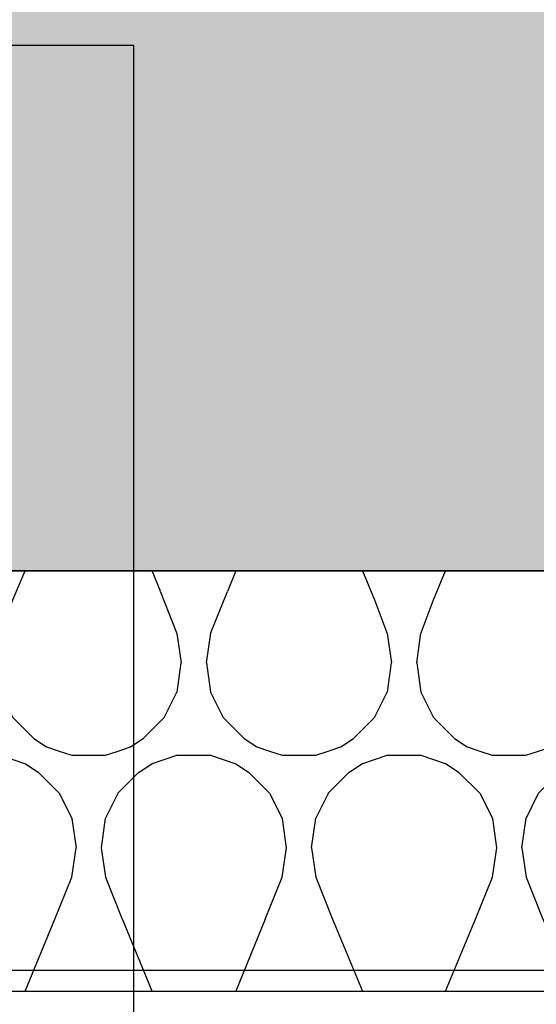
# Model space of a CAD drawing. Units: millimetres. Extents: x -358390 to -165483, y 96743 to 207920.
# Drawn here: x -181926 to -181803, y 200341 to 200575 of the extents above; entities that cross this region are included whole.
import ezdxf
from ezdxf.enums import TextEntityAlignment as Align

# ---------------------------------------------------------------- set-up
doc = ezdxf.new("R2010")
doc.units = ezdxf.units.MM
doc.layers.add('GIP-Ansichtsfenster', color=9, linetype='Continuous', plot=False)
doc.layers.add('GIP-Bauseits', color=8, linetype='Continuous')
doc.layers.add('GIP-Profile', color=51, linetype='Continuous')
doc.styles.add('GIP-Text-45', font='calibri.ttf', dxfattribs={"width": 0.9, "height": 4.5})

# ---------------------------------------------------------------- blocks, each defined once
blk = doc.blocks.new('*U158')
at = {"linetype": 'ByBlock'}
h = blk.add_hatch(dxfattribs=at)
h.set_pattern_fill('H1INSUN1', color=256, pattern_type=2)
h.set_pattern_definition([(67.38013459999999, (748.215160790618, 739), (3.150356747028127e-06, 100.0000003076922), [25.99999999999999, -1274]), (67.38013459999999, (848.215160790618, 739), (3.150356747028127e-06, 100.0000003076922), [25.99999999999999, -1274]), (67.38013459999999, (948.215160790618, 739), (3.150356747028127e-06, 100.0000003076922), [25.99999999999999, -1274]), (67.38013459999999, (1048.215160790618, 739), (3.150356747028127e-06, 100.0000003076922), [25.99999999999999, -1274]), (67.38013459999999, (1148.215160790618, 739), (3.150356747028127e-06, 100.0000003076922), [25.99999999999999, -1274]), (112.2490234, (832.2151607906178, 739), (-2.38241202765721e-06, 99.99999827928437), [23.76972769999999, -2353.203124999999]), (112.2490234, (932.2151607906178, 739), (-2.38241202765721e-06, 99.99999827928437), [23.76972769999999, -2353.203124999999]), (112.2490234, (1032.215160790618, 739), (-2.38241202765721e-06, 99.99999827928437), [23.76972769999999, -2353.203124999999]), (112.2490234, (1132.215160790618, 739), (-2.38241202765721e-06, 99.99999827928437), [23.76972769999999, -2353.203124999999]), (112.2490234, (1232.215160790618, 739), (-2.38241202765721e-06, 99.99999827928437), [23.76972769999999, -2353.203124999999]), (112.2490234, (1332.215160790618, 739), (-2.38241202765721e-06, 99.99999827928437), [23.76972769999999, -2353.203124999999]), (112.2490234, (1432.215160790618, 739), (-2.38241202765721e-06, 99.99999827928437), [23.76972769999999, -2353.203124999999]), (112.2490234, (1532.215160790618, 739), (-2.38241202765721e-06, 99.99999827928437), [23.76972769999999, -2353.203124999999]), (112.2490234, (1632.215160790618, 739), (-2.38241202765721e-06, 99.99999827928437), [23.76972769999999, -2353.203124999999]), (247.7509918, (807.2151607906178, 760.9999999999997), (-7.070251179186471e-06, 99.9999996129151), [23.76972769999996, -2353.203124999995]), (247.7509918, (907.2151607906178, 760.9999999999997), (-7.070251179186471e-06, 99.9999996129151), [23.76972769999996, -2353.203124999995]), (247.7509918, (1007.215160790618, 760.9999999999997), (-7.070251179186471e-06, 99.9999996129151), [23.76972769999996, -2353.203124999995]), (247.7509918, (1107.215160790618, 760.9999999999997), (-7.070251179186471e-06, 99.9999996129151), [23.76972769999996, -2353.203124999995]), (247.7509918, (1207.215160790618, 760.9999999999997), (-7.070251179186471e-06, 99.9999996129151), [23.76972769999996, -2353.203124999995]), (247.7509918, (1307.215160790618, 760.9999999999997), (-7.070251179186471e-06, 99.9999996129151), [23.76972769999996, -2353.203124999995]), (247.7509918, (1407.215160790618, 760.9999999999997), (-7.070251179186471e-06, 99.9999996129151), [23.76972769999996, -2353.203124999995]), (247.7509918, (1507.215160790618, 760.9999999999997), (-7.070251179186471e-06, 99.9999996129151), [23.76972769999996, -2353.203124999995]), (247.7509918, (1607.215160790618, 760.9999999999997), (-7.070251179186471e-06, 99.9999996129151), [23.76972769999996, -2353.203124999995]), (292.6198654, (772.215160790618, 762.9999999999998), (-3.150356747028127e-06, 100.0000003076922), [26.00000000000001, -1274.000000000001]), (292.6198654, (872.215160790618, 762.9999999999998), (-3.150356747028127e-06, 100.0000003076922), [26.00000000000001, -1274.000000000001]), (292.6198654, (972.215160790618, 762.9999999999998), (-3.150356747028127e-06, 100.0000003076922), [26.00000000000001, -1274.000000000001]), (292.6198654, (1072.215160790618, 762.9999999999998), (-3.150356747028127e-06, 100.0000003076922), [26.00000000000001, -1274.000000000001]), (292.6198654, (1172.215160790618, 762.9999999999998), (-3.150356747028127e-06, 100.0000003076922), [26.00000000000001, -1274.000000000001]), (81.8698959, (743.215160790618, 721.9999999999998), (4.942118795980831e-06, 99.99999966249106), [7.071067809999987, -700.0357055699984]), (68.1985931, (744.2151607906178, 728.9999999999998), (-9.858241085680675e-07, 100.0000011859525), [10.7703295, -527.7461548000001]), (68.1985931, (844.2151607906178, 728.9999999999998), (-9.858241085680675e-07, 100.0000011859525), [10.7703295, -527.7461548000001]), (291.8014069, (782.2151607906178, 739), (9.858241085680675e-07, 100.0000011859525), [10.7703295, -527.7461548000001]), (291.8014069, (882.2151607906178, 739), (9.858241085680675e-07, 100.0000011859525), [10.7703295, -527.7461548000001]), (278.1301041, (786.2151607906183, 728.9999999999998), (-4.942118795980831e-06, 99.99999966249106), [7.071067809999987, -700.0357055699984]), (278.1301041, (743.215160790618, 721.9999999999998), (-4.942118795980831e-06, 99.99999966249106), [7.071067809999987, -700.0357055699984]), (296.5650482, (744.2151607906178, 714.9999999999998), (1.752436467938878e-06, 99.99999760741669), [6.708203800000003, -216.8985901000001]), (315, (747.215160790618, 708.9999999999998), (-7.105427357601002e-15, 99.99999997361817), [7.07106781, -134.350296]), (326.3099327, (752.215160790618, 703.9999999999998), (-3.583935253459458e-06, 99.99999643704996), [3.605551200000003, -356.9495850000001]), (326.3099327, (852.215160790618, 703.9999999999998), (-3.583935253459458e-06, 99.99999643704996), [3.605551200000003, -356.9495850000001]), (326.3099327, (952.215160790618, 703.9999999999998), (-3.583935253459458e-06, 99.99999643704996), [3.605551200000003, -356.9495850000001]), (341.565052, (755.215160790618, 701.9999999999998), (-2.029815924231571e-07, 100.0000017971736), [3.162277700000002, -313.0654907200001]), (341.565052, (855.215160790618, 701.9999999999998), (-2.029815924231571e-07, 100.0000017971736), [3.162277700000002, -313.0654907200001]), (341.565052, (955.215160790618, 701.9999999999998), (-2.029815924231571e-07, 100.0000017971736), [3.162277700000002, -313.0654907200001]), (341.565052, (758.215160790618, 700.9999999999998), (-2.029815924231571e-07, 100.0000017971736), [3.162277700000002, -313.0654907200001]), (341.565052, (858.215160790618, 700.9999999999998), (-2.029815924231571e-07, 100.0000017971736), [3.162277700000002, -313.0654907200001]), (341.565052, (958.215160790618, 700.9999999999998), (-2.029815924231571e-07, 100.0000017971736), [3.162277700000002, -313.0654907200001]), (0, (761.2151607906183, 699.9999999999998), (0, 99.99999999999996), [8, -92]), (18.434948, (769.2151607906178, 699.9999999999998), (2.029815924231571e-07, 100.0000017971736), [3.162277699999998, -313.0654907199997]), (18.434948, (869.2151607906178, 699.9999999999998), (2.029815924231571e-07, 100.0000017971736), [3.162277699999998, -313.0654907199997]), (18.434948, (969.2151607906178, 699.9999999999998), (2.029815924231571e-07, 100.0000017971736), [3.162277699999998, -313.0654907199997]), (18.434948, (772.215160790618, 700.9999999999998), (2.029815924231571e-07, 100.0000017971736), [3.162277699999998, -313.0654907199997]), (18.434948, (872.215160790618, 700.9999999999998), (2.029815924231571e-07, 100.0000017971736), [3.162277699999998, -313.0654907199997]), (18.434948, (972.215160790618, 700.9999999999998), (2.029815924231571e-07, 100.0000017971736), [3.162277699999998, -313.0654907199997]), (33.69006729999998, (775.2151607906178, 701.9999999999998), (3.583935253459458e-06, 99.99999643704996), [3.605551199999999, -356.9495849999999]), (33.69006729999998, (875.2151607906178, 701.9999999999998), (3.583935253459458e-06, 99.99999643704996), [3.605551199999999, -356.9495849999999]), (33.69006729999998, (975.2151607906178, 701.9999999999998), (3.583935253459458e-06, 99.99999643704996), [3.605551199999999, -356.9495849999999]), (45, (778.215160790618, 703.9999999999998), (7.105427357601002e-15, 99.99999997361817), [7.071067810000002, -134.350296]), (63.43495179999999, (783.215160790618, 708.9999999999998), (-1.752436467938878e-06, 99.99999760741669), [6.7082038, -216.8985901]), (81.8698959, (786.2151607906183, 714.9999999999998), (4.942118795980831e-06, 99.99999966249106), [7.071067809999987, -700.0357055699984]), (81.8698959, (793.215160790618, 721.9999999999998), (4.942118795980831e-06, 99.99999966249106), [7.071067809999987, -700.0357055699984]), (68.1985931, (794.2151607906178, 728.9999999999998), (-9.858241085680675e-07, 100.0000011859525), [10.7703295, -527.7461548000001]), (68.1985931, (894.2151607906178, 728.9999999999998), (-9.858241085680675e-07, 100.0000011859525), [10.7703295, -527.7461548000001]), (291.8014069, (832.2151607906178, 739), (9.858241085680675e-07, 100.0000011859525), [10.7703295, -527.7461548000001]), (291.8014069, (932.2151607906178, 739), (9.858241085680675e-07, 100.0000011859525), [10.7703295, -527.7461548000001]), (278.1301041, (836.2151607906183, 728.9999999999998), (-4.942118795980831e-06, 99.99999966249106), [7.071067809999987, -700.0357055699984]), (278.1301041, (793.215160790618, 721.9999999999998), (-4.942118795980831e-06, 99.99999966249106), [7.071067809999987, -700.0357055699984]), (296.5650482, (794.2151607906178, 714.9999999999998), (1.752436467938878e-06, 99.99999760741669), [6.708203800000003, -216.8985901000001]), (315, (797.215160790618, 708.9999999999998), (-7.105427357601002e-15, 99.99999997361817), [7.07106781, -134.350296]), (326.3099327, (802.215160790618, 703.9999999999998), (-3.583935253459458e-06, 99.99999643704996), [3.605551200000003, -356.9495850000001]), (326.3099327, (902.215160790618, 703.9999999999998), (-3.583935253459458e-06, 99.99999643704996), [3.605551200000003, -356.9495850000001]), (326.3099327, (1002.215160790618, 703.9999999999998), (-3.583935253459458e-06, 99.99999643704996), [3.605551200000003, -356.9495850000001]), (341.565052, (805.215160790618, 701.9999999999998), (-2.029815924231571e-07, 100.0000017971736), [3.162277700000002, -313.0654907200001]), (341.565052, (905.215160790618, 701.9999999999998), (-2.029815924231571e-07, 100.0000017971736), [3.162277700000002, -313.0654907200001]), (341.565052, (1005.215160790618, 701.9999999999998), (-2.029815924231571e-07, 100.0000017971736), [3.162277700000002, -313.0654907200001]), (341.565052, (808.215160790618, 700.9999999999998), (-2.029815924231571e-07, 100.0000017971736), [3.162277700000002, -313.0654907200001]), (341.565052, (908.215160790618, 700.9999999999998), (-2.029815924231571e-07, 100.0000017971736), [3.162277700000002, -313.0654907200001]), (341.565052, (1008.215160790618, 700.9999999999998), (-2.029815924231571e-07, 100.0000017971736), [3.162277700000002, -313.0654907200001]), (0, (811.2151607906183, 699.9999999999998), (0, 99.99999999999996), [8, -92]), (18.434948, (819.2151607906178, 699.9999999999998), (2.029815924231571e-07, 100.0000017971736), [3.162277699999998, -313.0654907199997]), (18.434948, (919.2151607906178, 699.9999999999998), (2.029815924231571e-07, 100.0000017971736), [3.162277699999998, -313.0654907199997]), (18.434948, (1019.215160790618, 699.9999999999998), (2.029815924231571e-07, 100.0000017971736), [3.162277699999998, -313.0654907199997]), (18.434948, (822.215160790618, 700.9999999999998), (2.029815924231571e-07, 100.0000017971736), [3.162277699999998, -313.0654907199997]), (18.434948, (922.215160790618, 700.9999999999998), (2.029815924231571e-07, 100.0000017971736), [3.162277699999998, -313.0654907199997]), (18.434948, (1022.215160790618, 700.9999999999998), (2.029815924231571e-07, 100.0000017971736), [3.162277699999998, -313.0654907199997]), (33.69006729999998, (825.2151607906178, 701.9999999999998), (3.583935253459458e-06, 99.99999643704996), [3.605551199999999, -356.9495849999999]), (33.69006729999998, (925.2151607906178, 701.9999999999998), (3.583935253459458e-06, 99.99999643704996), [3.605551199999999, -356.9495849999999]), (33.69006729999998, (1025.215160790618, 701.9999999999998), (3.583935253459458e-06, 99.99999643704996), [3.605551199999999, -356.9495849999999]), (45, (828.215160790618, 703.9999999999998), (7.105427357601002e-15, 99.99999997361817), [7.071067810000002, -134.350296]), (63.43495179999999, (833.215160790618, 708.9999999999998), (-1.752436467938878e-06, 99.99999760741669), [6.7082038, -216.8985901]), (81.8698959, (836.2151607906183, 714.9999999999998), (4.942118795980831e-06, 99.99999966249106), [7.071067809999987, -700.0357055699984]), (81.8698959, (768.215160790618, 777.9999999999998), (4.942118795980831e-06, 99.99999966249106), [7.071067809999987, -700.0357055699984]), (63.43495179999999, (769.2151607906178, 784.9999999999997), (-1.752436467938878e-06, 99.99999760741669), [6.7082038, -216.8985901]), (45, (772.215160790618, 790.9999999999998), (7.105427357601002e-15, 99.99999997361817), [7.071067810000002, -134.350296]), (33.69006729999998, (777.215160790618, 795.9999999999997), (3.583935253459458e-06, 99.99999643704996), [3.605551199999999, -356.9495849999999]), (33.69006729999998, (877.215160790618, 795.9999999999997), (3.583935253459458e-06, 99.99999643704996), [3.605551199999999, -356.9495849999999]), (33.69006729999998, (977.215160790618, 795.9999999999997), (3.583935253459458e-06, 99.99999643704996), [3.605551199999999, -356.9495849999999]), (18.434948, (780.215160790618, 797.9999999999997), (2.029815924231571e-07, 100.0000017971736), [3.162277699999998, -313.0654907199997]), (18.434948, (880.215160790618, 797.9999999999997), (2.029815924231571e-07, 100.0000017971736), [3.162277699999998, -313.0654907199997]), (18.434948, (980.215160790618, 797.9999999999997), (2.029815924231571e-07, 100.0000017971736), [3.162277699999998, -313.0654907199997]), (18.434948, (783.215160790618, 798.9999999999997), (2.029815924231571e-07, 100.0000017971736), [3.162277699999998, -313.0654907199997]), (18.434948, (883.215160790618, 798.9999999999997), (2.029815924231571e-07, 100.0000017971736), [3.162277699999998, -313.0654907199997]), (18.434948, (983.215160790618, 798.9999999999997), (2.029815924231571e-07, 100.0000017971736), [3.162277699999998, -313.0654907199997]), (0, (786.2151607906183, 799.9999999999997), (0, 99.99999999999996), [8, -92]), (341.565052, (794.2151607906178, 799.9999999999997), (-2.029815924231571e-07, 100.0000017971736), [3.162277700000002, -313.0654907200001]), (341.565052, (894.2151607906178, 799.9999999999997), (-2.029815924231571e-07, 100.0000017971736), [3.162277700000002, -313.0654907200001]), (341.565052, (994.2151607906178, 799.9999999999997), (-2.029815924231571e-07, 100.0000017971736), [3.162277700000002, -313.0654907200001]), (341.565052, (797.215160790618, 798.9999999999997), (-2.029815924231571e-07, 100.0000017971736), [3.162277700000002, -313.0654907200001]), (341.565052, (897.215160790618, 798.9999999999997), (-2.029815924231571e-07, 100.0000017971736), [3.162277700000002, -313.0654907200001]), (341.565052, (997.215160790618, 798.9999999999997), (-2.029815924231571e-07, 100.0000017971736), [3.162277700000002, -313.0654907200001]), (326.3099327, (800.2151607906178, 797.9999999999997), (-3.583935253459458e-06, 99.99999643704996), [3.605551200000003, -356.9495850000001]), (326.3099327, (900.2151607906178, 797.9999999999997), (-3.583935253459458e-06, 99.99999643704996), [3.605551200000003, -356.9495850000001]), (326.3099327, (1000.215160790618, 797.9999999999997), (-3.583935253459458e-06, 99.99999643704996), [3.605551200000003, -356.9495850000001]), (315, (803.215160790618, 795.9999999999997), (-7.105427357601002e-15, 99.99999997361817), [7.07106781, -134.350296]), (296.5650482, (808.215160790618, 790.9999999999998), (1.752436467938878e-06, 99.99999760741669), [6.708203800000003, -216.8985901000001]), (278.1301041, (811.2151607906183, 784.9999999999997), (-4.942118795980831e-06, 99.99999966249106), [7.071067809999987, -700.0357055699984]), (278.1301041, (768.215160790618, 777.9999999999998), (-4.942118795980831e-06, 99.99999966249106), [7.071067809999987, -700.0357055699984]), (290.5560454999999, (769.2151607906178, 770.9999999999997), (1.254493909641496e-06, 100.0000023019941), [8.54400349999999, -845.8563842999989]), (290.5560454999999, (869.2151607906178, 770.9999999999997), (1.254493909641496e-06, 100.0000023019941), [8.54400349999999, -845.8563842999989]), (290.5560454999999, (969.2151607906178, 770.9999999999997), (1.254493909641496e-06, 100.0000023019941), [8.54400349999999, -845.8563842999989]), (68.1985931, (807.2151607906178, 760.9999999999997), (-9.858241085680675e-07, 100.0000011859525), [10.7703295, -527.7461548000001]), (68.1985931, (907.2151607906178, 760.9999999999997), (-9.858241085680675e-07, 100.0000011859525), [10.7703295, -527.7461548000001]), (81.8698959, (811.2151607906183, 770.9999999999997), (4.942118795980831e-06, 99.99999966249106), [7.071067809999987, -700.0357055699984]), (0, (740.215160790618, 799.9999999999997), (0, 99.99999999999996), [4, -96]), (341.565052, (744.2151607906178, 799.9999999999997), (-2.029815924231571e-07, 100.0000017971736), [3.162277700000002, -313.0654907200001]), (341.565052, (844.2151607906178, 799.9999999999997), (-2.029815924231571e-07, 100.0000017971736), [3.162277700000002, -313.0654907200001]), (341.565052, (944.2151607906178, 799.9999999999997), (-2.029815924231571e-07, 100.0000017971736), [3.162277700000002, -313.0654907200001]), (341.565052, (747.215160790618, 798.9999999999997), (-2.029815924231571e-07, 100.0000017971736), [3.162277700000002, -313.0654907200001]), (341.565052, (847.215160790618, 798.9999999999997), (-2.029815924231571e-07, 100.0000017971736), [3.162277700000002, -313.0654907200001]), (341.565052, (947.215160790618, 798.9999999999997), (-2.029815924231571e-07, 100.0000017971736), [3.162277700000002, -313.0654907200001]), (326.3099327, (750.2151607906178, 797.9999999999997), (-3.583935253459458e-06, 99.99999643704996), [3.605551200000003, -356.9495850000001]), (326.3099327, (850.2151607906178, 797.9999999999997), (-3.583935253459458e-06, 99.99999643704996), [3.605551200000003, -356.9495850000001]), (326.3099327, (950.2151607906178, 797.9999999999997), (-3.583935253459458e-06, 99.99999643704996), [3.605551200000003, -356.9495850000001]), (315, (753.215160790618, 795.9999999999997), (-7.105427357601002e-15, 99.99999997361817), [7.07106781, -134.350296]), (296.5650482, (758.215160790618, 790.9999999999998), (1.752436467938878e-06, 99.99999760741669), [6.708203800000003, -216.8985901000001]), (278.1301041, (761.2151607906183, 784.9999999999997), (-4.942118795980831e-06, 99.99999966249106), [7.071067809999987, -700.0357055699984]), (69.4439545, (758.215160790618, 762.9999999999998), (-1.254493909641496e-06, 100.0000023019941), [8.544003499999999, -845.8563842999997]), (69.4439545, (858.215160790618, 762.9999999999998), (-1.254493909641496e-06, 100.0000023019941), [8.544003499999999, -845.8563842999997]), (69.4439545, (958.215160790618, 762.9999999999998), (-1.254493909641496e-06, 100.0000023019941), [8.544003499999999, -845.8563842999997]), (81.8698959, (761.2151607906183, 770.9999999999997), (4.942118795980831e-06, 99.99999966249106), [7.071067809999987, -700.0357055699984]), (81.8698959, (818.215160790618, 777.9999999999998), (4.942118795980831e-06, 99.99999966249106), [7.071067809999987, -700.0357055699984]), (63.43495179999999, (819.2151607906178, 784.9999999999997), (-1.752436467938878e-06, 99.99999760741669), [6.7082038, -216.8985901]), (45, (822.215160790618, 790.9999999999998), (7.105427357601002e-15, 99.99999997361817), [7.071067810000002, -134.350296]), (33.69006729999998, (827.215160790618, 795.9999999999997), (3.583935253459458e-06, 99.99999643704996), [3.605551199999999, -356.9495849999999]), (33.69006729999998, (927.215160790618, 795.9999999999997), (3.583935253459458e-06, 99.99999643704996), [3.605551199999999, -356.9495849999999]), (33.69006729999998, (1027.215160790618, 795.9999999999997), (3.583935253459458e-06, 99.99999643704996), [3.605551199999999, -356.9495849999999]), (18.434948, (830.215160790618, 797.9999999999997), (2.029815924231571e-07, 100.0000017971736), [3.162277699999998, -313.0654907199997]), (18.434948, (930.215160790618, 797.9999999999997), (2.029815924231571e-07, 100.0000017971736), [3.162277699999998, -313.0654907199997]), (18.434948, (1030.215160790618, 797.9999999999997), (2.029815924231571e-07, 100.0000017971736), [3.162277699999998, -313.0654907199997]), (18.434948, (833.215160790618, 798.9999999999997), (2.029815924231571e-07, 100.0000017971736), [3.162277699999998, -313.0654907199997]), (18.434948, (933.215160790618, 798.9999999999997), (2.029815924231571e-07, 100.0000017971736), [3.162277699999998, -313.0654907199997]), (18.434948, (1033.215160790618, 798.9999999999997), (2.029815924231571e-07, 100.0000017971736), [3.162277699999998, -313.0654907199997]), (0, (836.2151607906183, 799.9999999999997), (0, 99.99999999999996), [4, -96]), (278.1301041, (818.215160790618, 777.9999999999998), (-4.942118795980831e-06, 99.99999966249106), [7.071067809999987, -700.0357055699984]), (291.8014069, (819.2151607906178, 770.9999999999997), (9.858241085680675e-07, 100.0000011859525), [10.7703295, -527.7461548000001]), (291.8014069, (919.2151607906178, 770.9999999999997), (9.858241085680675e-07, 100.0000011859525), [10.7703295, -527.7461548000001])])
h.paths.add_polyline_path([(0, 100), (1103.833338740041, 100), (1103.833338740041, 0), (0, 0)])
blk.add_lwpolyline([(0, 100), (1103.833338740041, 100), (1103.833338740041, 0), (0, 0)], close=True)
blk = doc.blocks.new('*U161')
at = {"color": 1}
blk.add_lwpolyline([(0, 0), (-350, 0), (-350, 350), (0, 350)], close=True, dxfattribs=at)
at = {"color": 1, "style": 'GIP-Text-45', "width": 0.9}
blk.add_attdef('BEZEICHNUNG', text='', height=22.5, dxfattribs=at).set_placement((0, 0), align=Align.BOTTOM_RIGHT)
blk = doc.blocks.new('GIP-Rohbau_1')
h = blk.add_hatch()
h.set_pattern_fill('JIS_STN_2.5', color=256, scale=20)
h.set_pattern_definition([(45, (0, 0), (-35.35533905932737, 35.35533905932738), []), (45, (35.29999999998836, 0), (-35.35533905932737, 35.35533905932738), [24, -10])])
h.paths.add_polyline_path([(4904.811996181787, -3964.652834016131), (4904.811996181787, -5364.652834016131), (3054.811996181787, -5364.652834016131), (3054.811996181787, -6764.652834016131), (2254.811996181787, -6764.652834016131), (2254.811996181787, -6964.652834016131), (3254.811996181787, -6964.652834016131), (3254.811996181787, -5564.652834016131), (5104.811996181787, -5564.652834016131), (5104.811996181787, -3964.652834016131)])
blk.add_lwpolyline([(4904.811996181787, -3964.652834016131), (4904.811996181787, -5364.652834016131), (3054.811996181787, -5364.652834016131), (3054.811996181787, -6764.652834016131), (2254.811996181787, -6764.652834016131), (2254.811996181787, -6964.652834016131), (3254.811996181787, -6964.652834016131), (3254.811996181787, -5564.652834016131), (5104.811996181787, -5564.652834016131), (5104.811996181787, -3964.652834016131)], close=True)
at = {"transparency": 33554687, "xscale": -1, "rotation": 180}
blk.add_blockref('*U158', (2254.811996181787, -6964.652834016131), dxfattribs=at)
at = {"layer": 'GIP-Ansichtsfenster'}
blk.add_blockref('*U161', (2454.811996181787, -7189.652834016131), dxfattribs=at)

msp = doc.modelspace()

# ---------------------------------------------------------------- block references
at = {"layer": 'GIP-Bauseits', "color": 1}
msp.add_blockref('GIP-Rohbau_1', (-184353.9658450065, 207408.6340439974), dxfattribs=at)

# ---------------------------------------------------------------- next in the draw order: linework, layer by layer
at = {"layer": 'GIP-Profile'}
msp.add_lwpolyline([(-181800.718117735, 200298.9812099812), (-182099.1538488247, 200298.9812099811), (-182099.1538488247, 200348.9812099811), (-181874.6974716154, 200348.9812099812), (-181800.718117735, 200348.9812099812)], dxfattribs=at)

doc.saveas('drawing.dxf')
